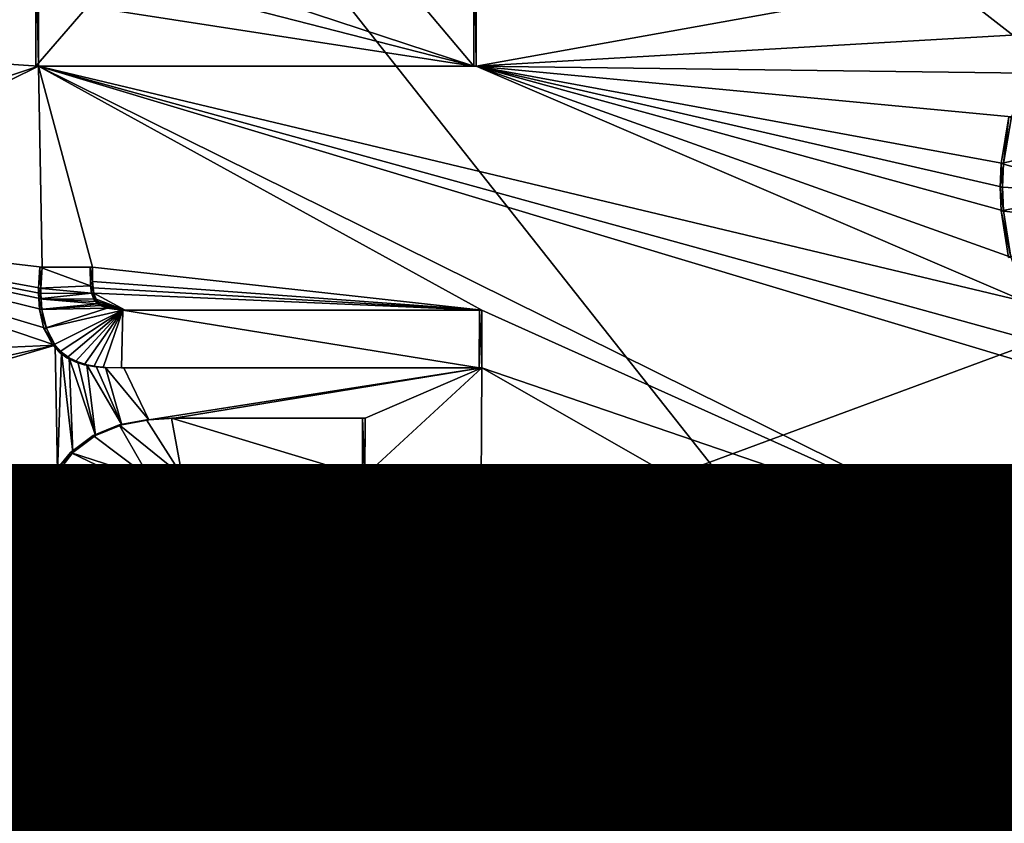
# Model space of a CAD drawing. Units: inches. Extents: x -10.1 to 12.7, y -10.6 to 11.4.
# Drawn here: x 0.5 to 1, y -0.7 to -0.2 of the extents above; entities that cross this region are included whole.
import ezdxf

# ---------------------------------------------------------------- set-up
doc = ezdxf.new("R2010")
doc.units = ezdxf.units.IN
doc.header["$MEASUREMENT"] = 0
for name, color, linetype in [('SEAT-BASE', 5, 'Continuous'), ('SEAT-FABRIC', 5, 'Continuous'), ('SEAT-FINISH', 7, 'Continuous'), ('SEAT-PROD_NO', 7, 'Continuous')]:
    doc.layers.add(name, color=color, linetype=linetype)
doc.styles.get("Standard").update_dxf_attribs({"font": 'arial.ttf'})

msp = doc.modelspace()

# ---------------------------------------------------------------- linework, layer by layer
at = {"layer": 'SEAT-BASE'}
for points in [[(2.12354, -0.53108, 23.6843), (-0.55901, 0.43978, 23.48805), (-0.56008, -0.53111, 23.50223)], [(-0.55901, 0.43978, 23.48805), (2.12354, -0.53108, 23.6843), (2.12445, 0.43978, 23.67073)], [(0.68577, -0.236, 23.51108), (0.71484, -0.1769, 23.51201), (0.71472, -0.27043, 23.51375)], [(0.71484, -0.1769, 23.51201), (0.71611, -0.27043, 23.49411), (0.71472, -0.27043, 23.51375)], [(0.71611, -0.27043, 23.49411), (0.71484, -0.1769, 23.51201), (0.71623, -0.1769, 23.49237)], [(1.02897, -0.21423, 23.51399), (0.71611, -0.27043, 23.49411), (0.71623, -0.1769, 23.49237)], [(0.27433, -0.25783, 23.46233), (0.46359, -0.20083, 23.47504), (0.46351, -0.27043, 23.47636)], [(0.27437, -0.22255, 23.46166), (0.46359, -0.20083, 23.47504), (0.27433, -0.25783, 23.46233)], [(0.46351, -0.27043, 23.47636), (0.4622, -0.20083, 23.49468), (0.46211, -0.27043, 23.496)], [(0.49186, -0.236, 23.49746), (0.46211, -0.27043, 23.496), (0.4622, -0.20083, 23.49468)], [(0.4622, -0.20083, 23.49468), (0.46351, -0.27043, 23.47636), (0.46359, -0.20083, 23.47504)], [(1.04804, -0.25134, 23.51593), (0.71611, -0.27043, 23.49411), (1.02897, -0.21423, 23.51399)], [(0.49186, -0.236, 23.49746), (0.71472, -0.27043, 23.51375), (0.46211, -0.27043, 23.496)], [(0.58023, -0.236, 23.50372), (0.71472, -0.27043, 23.51375), (0.49186, -0.236, 23.49746)], [(0.60993, -0.236, 23.50581), (0.71472, -0.27043, 23.51375), (0.58023, -0.236, 23.50372)], [(0.68577, -0.236, 23.51108), (0.71472, -0.27043, 23.51375), (0.60993, -0.236, 23.50581)], [(1.03398, -0.27455, 23.51547), (0.71611, -0.27043, 23.49411), (1.04804, -0.25134, 23.51593)], [(0.27433, -0.25783, 23.46233), (0.46351, -0.27043, 23.47636), (0.27421, -0.3338, 23.46388)], [(0.27416, -0.36404, 23.46454), (0.46351, -0.27043, 23.47636), (0.46572, -0.38654, 23.47899)], [(0.27421, -0.3338, 23.46388), (0.46351, -0.27043, 23.47636), (0.27416, -0.36404, 23.46454)], [(0.71472, -0.27043, 23.51375), (0.46351, -0.27043, 23.47636), (0.46211, -0.27043, 23.496)], [(0.46351, -0.27043, 23.47636), (0.71472, -0.27043, 23.51375), (0.71611, -0.27043, 23.49411)], [(1.03315, -0.40643, 23.51824), (0.46351, -0.27043, 23.47636), (0.71611, -0.27043, 23.49411)], [(1.04717, -0.43146, 23.51973), (0.46351, -0.27043, 23.47636), (1.03315, -0.40643, 23.51824)], [(1.06696, -0.4518, 23.52151), (0.46351, -0.27043, 23.47636), (1.04717, -0.43146, 23.51973)], [(1.02843, -0.55044, 23.5215), (0.46351, -0.27043, 23.47636), (1.06696, -0.4518, 23.52151)], [(0.71934, -0.41121, 23.49735), (0.46351, -0.27043, 23.47636), (1.02843, -0.55044, 23.5215)], [(0.4947, -0.38654, 23.48106), (0.46351, -0.27043, 23.47636), (0.71934, -0.41121, 23.49735)], [(0.46572, -0.38654, 23.47899), (0.46351, -0.27043, 23.47636), (0.4947, -0.38654, 23.48106)], [(1.0248, -0.29983, 23.51538), (0.71611, -0.27043, 23.49411), (1.03398, -0.27455, 23.51547)], [(1.02035, -0.32673, 23.51565), (0.71611, -0.27043, 23.49411), (1.0248, -0.29983, 23.51538)], [(1.01979, -0.3404, 23.5159), (0.71611, -0.27043, 23.49411), (1.02035, -0.32673, 23.51565)], [(1.02028, -0.35405, 23.51623), (0.71611, -0.27043, 23.49411), (1.01979, -0.3404, 23.5159)], [(1.02448, -0.38081, 23.51709), (0.71611, -0.27043, 23.49411), (1.02028, -0.35405, 23.51623)], [(1.03315, -0.40643, 23.51824), (0.71611, -0.27043, 23.49411), (1.02448, -0.38081, 23.51709)], [(1.0773, -0.31324, 23.5388), (1.01895, -0.32673, 23.53529), (1.0234, -0.29983, 23.53502)], [(1.02035, -0.32673, 23.51565), (1.0234, -0.29983, 23.53502), (1.01895, -0.32673, 23.53529)], [(1.0248, -0.29983, 23.51538), (1.0234, -0.29983, 23.53502), (1.02035, -0.32673, 23.51565)], [(1.07751, -0.34283, 23.53944), (1.01895, -0.32673, 23.53529), (1.0773, -0.31324, 23.5388)], [(1.01895, -0.32673, 23.53529), (1.07751, -0.34283, 23.53944), (1.0184, -0.3404, 23.53555)], [(1.01979, -0.3404, 23.5159), (1.01895, -0.32673, 23.53529), (1.0184, -0.3404, 23.53555)], [(1.02035, -0.32673, 23.51565), (1.01895, -0.32673, 23.53529), (1.01979, -0.3404, 23.5159)], [(1.0184, -0.3404, 23.53555), (1.07751, -0.34283, 23.53944), (1.01888, -0.35405, 23.53587)], [(1.02028, -0.35405, 23.51623), (1.0184, -0.3404, 23.53555), (1.01888, -0.35405, 23.53587)], [(1.01979, -0.3404, 23.5159), (1.0184, -0.3404, 23.53555), (1.02028, -0.35405, 23.51623)], [(1.01888, -0.35405, 23.53587), (1.07751, -0.34283, 23.53944), (1.08232, -0.36131, 23.54015)], [(1.01888, -0.35405, 23.53587), (1.08232, -0.36131, 23.54015), (1.02309, -0.38082, 23.53674)], [(1.02448, -0.38081, 23.51709), (1.01888, -0.35405, 23.53587), (1.02309, -0.38082, 23.53674)], [(1.02028, -0.35405, 23.51623), (1.01888, -0.35405, 23.53587), (1.02448, -0.38081, 23.51709)], [(0.27416, -0.36404, 23.46454), (0.47322, -0.43157, 23.48056), (0.27405, -0.44037, 23.46629)], [(0.27416, -0.36404, 23.46454), (0.46813, -0.42198, 23.47997), (0.47322, -0.43157, 23.48056)], [(0.27416, -0.36404, 23.46454), (0.46559, -0.41084, 23.47953), (0.46813, -0.42198, 23.47997)], [(0.27416, -0.36404, 23.46454), (0.46508, -0.40485, 23.47936), (0.46559, -0.41084, 23.47953)], [(0.27416, -0.36404, 23.46454), (0.46499, -0.40178, 23.47928), (0.46508, -0.40485, 23.47936)], [(0.27416, -0.36404, 23.46454), (0.465, -0.39868, 23.47921), (0.46499, -0.40178, 23.47928)], [(0.27416, -0.36404, 23.46454), (0.46572, -0.38654, 23.47899), (0.465, -0.39868, 23.47921)], [(0.465, -0.39868, 23.47921), (0.46432, -0.38654, 23.49862), (0.46361, -0.39868, 23.49885)], [(0.49354, -0.3972, 23.50096), (0.46361, -0.39868, 23.49885), (0.46432, -0.38654, 23.49862)], [(0.4947, -0.38654, 23.48106), (0.46432, -0.38654, 23.49862), (0.46572, -0.38654, 23.47899)], [(0.46432, -0.38654, 23.49862), (0.4947, -0.38654, 23.48106), (0.49331, -0.38654, 23.5007)], [(0.46432, -0.38654, 23.49862), (0.465, -0.39868, 23.47921), (0.46572, -0.38654, 23.47899)], [(0.49354, -0.3972, 23.50096), (0.46432, -0.38654, 23.49862), (0.49331, -0.38654, 23.5007)], [(0.49479, -0.3948, 23.48125), (0.49331, -0.38654, 23.5007), (0.4947, -0.38654, 23.48106)], [(0.49331, -0.38654, 23.5007), (0.49479, -0.3948, 23.48125), (0.49354, -0.3972, 23.50096)], [(0.4947, -0.38654, 23.48106), (0.71934, -0.41121, 23.49735), (0.49479, -0.3948, 23.48125)], [(0.49417, -0.40141, 23.5011), (0.46361, -0.39868, 23.49885), (0.49354, -0.3972, 23.50096)], [(0.49354, -0.3972, 23.50096), (0.49479, -0.3948, 23.48125), (0.49503, -0.39833, 23.48135)], [(0.49354, -0.3972, 23.50096), (0.49554, -0.40141, 23.48146), (0.49417, -0.40141, 23.5011)], [(0.49354, -0.3972, 23.50096), (0.49503, -0.39833, 23.48135), (0.49554, -0.40141, 23.48146)], [(0.49479, -0.3948, 23.48125), (0.71934, -0.41121, 23.49735), (0.49503, -0.39833, 23.48135)], [(0.46499, -0.40178, 23.47928), (0.46361, -0.39868, 23.49885), (0.4636, -0.40178, 23.49892)], [(0.49417, -0.40141, 23.5011), (0.4636, -0.40178, 23.49892), (0.46361, -0.39868, 23.49885)], [(0.49417, -0.40141, 23.5011), (0.4637, -0.40485, 23.499), (0.4636, -0.40178, 23.49892)], [(0.46508, -0.40485, 23.47936), (0.4636, -0.40178, 23.49892), (0.4637, -0.40485, 23.499)], [(0.46499, -0.40178, 23.47928), (0.4636, -0.40178, 23.49892), (0.46508, -0.40485, 23.47936)], [(0.465, -0.39868, 23.47921), (0.46361, -0.39868, 23.49885), (0.46499, -0.40178, 23.47928)], [(0.4637, -0.40485, 23.499), (0.49417, -0.40141, 23.5011), (0.49543, -0.40489, 23.50127)], [(0.49417, -0.40141, 23.5011), (0.49682, -0.40489, 23.48163), (0.49543, -0.40489, 23.50127)], [(0.49417, -0.40141, 23.5011), (0.49554, -0.40141, 23.48146), (0.49682, -0.40489, 23.48163)], [(0.49503, -0.39833, 23.48135), (0.71934, -0.41121, 23.49735), (0.49554, -0.40141, 23.48146)], [(0.49554, -0.40141, 23.48146), (0.51363, -0.41121, 23.48297), (0.49682, -0.40489, 23.48163)], [(0.49554, -0.40141, 23.48146), (0.71934, -0.41121, 23.49735), (0.51363, -0.41121, 23.48297)], [(0.46559, -0.41084, 23.47953), (0.4637, -0.40485, 23.499), (0.46419, -0.41084, 23.49917)], [(0.46508, -0.40485, 23.47936), (0.4637, -0.40485, 23.499), (0.46559, -0.41084, 23.47953)], [(0.4637, -0.40485, 23.499), (0.49763, -0.40761, 23.50149), (0.46419, -0.41084, 23.49917)], [(0.4637, -0.40485, 23.499), (0.4964, -0.40635, 23.50137), (0.49763, -0.40761, 23.50149)], [(0.4637, -0.40485, 23.499), (0.49543, -0.40489, 23.50127), (0.4964, -0.40635, 23.50137)], [(0.46419, -0.41084, 23.49917), (0.49763, -0.40761, 23.50149), (0.49915, -0.40868, 23.50162)], [(0.46419, -0.41084, 23.49917), (0.49915, -0.40868, 23.50162), (0.50322, -0.41023, 23.50195)], [(0.49543, -0.40489, 23.50127), (0.4978, -0.40635, 23.48173), (0.4964, -0.40635, 23.50137)], [(0.49543, -0.40489, 23.50127), (0.49682, -0.40489, 23.48163), (0.4978, -0.40635, 23.48173)], [(0.4964, -0.40635, 23.50137), (0.49902, -0.40761, 23.48185), (0.49763, -0.40761, 23.50149)], [(0.4964, -0.40635, 23.50137), (0.4978, -0.40635, 23.48173), (0.49902, -0.40761, 23.48185)], [(0.49682, -0.40489, 23.48163), (0.51363, -0.41121, 23.48297), (0.4978, -0.40635, 23.48173)], [(0.49763, -0.40761, 23.50149), (0.50055, -0.40868, 23.48198), (0.49915, -0.40868, 23.50162)], [(0.49763, -0.40761, 23.50149), (0.49902, -0.40761, 23.48185), (0.50055, -0.40868, 23.48198)], [(0.4978, -0.40635, 23.48173), (0.51363, -0.41121, 23.48297), (0.49902, -0.40761, 23.48185)], [(0.49902, -0.40761, 23.48185), (0.51363, -0.41121, 23.48297), (0.50055, -0.40868, 23.48198)], [(0.49915, -0.40868, 23.50162), (0.5024, -0.40955, 23.48213), (0.50322, -0.41023, 23.50195)], [(0.49915, -0.40868, 23.50162), (0.50055, -0.40868, 23.48198), (0.5024, -0.40955, 23.48213)], [(0.50055, -0.40868, 23.48198), (0.51363, -0.41121, 23.48297), (0.5024, -0.40955, 23.48213)], [(0.46419, -0.41084, 23.49917), (0.50322, -0.41023, 23.50195), (0.46675, -0.42198, 23.49961)], [(0.46813, -0.42198, 23.47997), (0.46419, -0.41084, 23.49917), (0.46675, -0.42198, 23.49961)], [(0.46559, -0.41084, 23.47953), (0.46419, -0.41084, 23.49917), (0.46813, -0.42198, 23.47997)], [(0.46675, -0.42198, 23.49961), (0.50322, -0.41023, 23.50195), (0.51224, -0.41121, 23.50261)], [(0.46675, -0.42198, 23.49961), (0.51224, -0.41121, 23.50261), (0.47182, -0.43157, 23.50021)], [(0.47182, -0.43157, 23.50021), (0.51224, -0.41121, 23.50261), (0.47554, -0.43557, 23.50057)], [(0.47554, -0.43557, 23.50057), (0.51224, -0.41121, 23.50261), (0.47988, -0.43878, 23.50095)], [(0.47988, -0.43878, 23.50095), (0.51224, -0.41121, 23.50261), (0.48478, -0.4412, 23.50136)], [(0.48478, -0.4412, 23.50136), (0.51224, -0.41121, 23.50261), (0.49002, -0.44285, 23.50177)], [(0.49002, -0.44285, 23.50177), (0.51224, -0.41121, 23.50261), (0.49541, -0.44387, 23.50218)], [(0.49541, -0.44387, 23.50218), (0.51224, -0.41121, 23.50261), (0.50087, -0.4444, 23.50258)], [(0.50087, -0.4444, 23.50258), (0.51224, -0.41121, 23.50261), (0.51145, -0.44455, 23.50334)], [(0.50322, -0.41023, 23.50195), (0.5024, -0.40955, 23.48213), (0.50719, -0.41073, 23.4825)], [(0.5024, -0.40955, 23.48213), (0.51363, -0.41121, 23.48297), (0.50719, -0.41073, 23.4825)], [(0.50322, -0.41023, 23.50195), (0.51363, -0.41121, 23.48297), (0.51224, -0.41121, 23.50261)], [(0.50322, -0.41023, 23.50195), (0.50719, -0.41073, 23.4825), (0.51363, -0.41121, 23.48297)], [(0.51145, -0.44455, 23.50334), (0.51224, -0.41121, 23.50261), (0.71789, -0.44455, 23.51778)], [(0.71789, -0.44455, 23.51778), (0.51224, -0.41121, 23.50261), (0.71795, -0.41121, 23.51699)], [(0.51363, -0.41121, 23.48297), (0.71795, -0.41121, 23.51699), (0.51224, -0.41121, 23.50261)], [(0.71795, -0.41121, 23.51699), (0.51363, -0.41121, 23.48297), (0.71934, -0.41121, 23.49735)], [(0.71795, -0.41121, 23.51699), (0.71929, -0.44455, 23.49814), (0.71789, -0.44455, 23.51778)], [(0.71929, -0.44455, 23.49814), (0.71795, -0.41121, 23.51699), (0.71934, -0.41121, 23.49735)], [(0.71934, -0.41121, 23.49735), (1.02843, -0.55044, 23.5215), (0.71929, -0.44455, 23.49814)], [(0.47322, -0.43157, 23.48056), (0.46675, -0.42198, 23.49961), (0.47182, -0.43157, 23.50021)], [(0.46813, -0.42198, 23.47997), (0.46675, -0.42198, 23.49961), (0.47322, -0.43157, 23.48056)], [(0.27396, -0.49042, 23.46751), (0.47322, -0.43157, 23.48056), (0.47452, -0.50507, 23.48247)], [(0.27398, -0.47566, 23.46714), (0.47322, -0.43157, 23.48056), (0.27396, -0.49042, 23.46751)], [(0.27405, -0.44037, 23.46629), (0.47322, -0.43157, 23.48056), (0.27398, -0.47566, 23.46714)], [(0.47691, -0.43557, 23.48092), (0.47182, -0.43157, 23.50021), (0.47554, -0.43557, 23.50057)], [(0.47322, -0.43157, 23.48056), (0.47182, -0.43157, 23.50021), (0.47691, -0.43557, 23.48092)], [(0.47452, -0.50507, 23.48247), (0.47322, -0.43157, 23.48056), (0.47691, -0.43557, 23.48092)], [(0.47452, -0.50507, 23.48247), (0.47691, -0.43557, 23.48092), (0.48342, -0.49352, 23.48281)], [(0.48127, -0.43878, 23.48131), (0.47554, -0.43557, 23.50057), (0.47988, -0.43878, 23.50095)], [(0.47691, -0.43557, 23.48092), (0.47554, -0.43557, 23.50057), (0.48127, -0.43878, 23.48131)], [(0.48342, -0.49352, 23.48281), (0.47691, -0.43557, 23.48092), (0.48127, -0.43878, 23.48131)], [(0.48618, -0.4412, 23.48172), (0.47988, -0.43878, 23.50095), (0.48478, -0.4412, 23.50136)], [(0.48127, -0.43878, 23.48131), (0.47988, -0.43878, 23.50095), (0.48618, -0.4412, 23.48172)], [(0.49645, -0.48371, 23.48349), (0.48127, -0.43878, 23.48131), (0.48618, -0.4412, 23.48172)], [(0.48342, -0.49352, 23.48281), (0.48127, -0.43878, 23.48131), (0.49645, -0.48371, 23.48349)], [(0.4914, -0.44285, 23.48213), (0.48478, -0.4412, 23.50136), (0.49002, -0.44285, 23.50177)], [(0.48618, -0.4412, 23.48172), (0.48478, -0.4412, 23.50136), (0.4914, -0.44285, 23.48213)], [(0.49645, -0.48371, 23.48349), (0.48618, -0.4412, 23.48172), (0.4914, -0.44285, 23.48213)], [(0.4968, -0.44387, 23.48254), (0.49002, -0.44285, 23.50177), (0.49541, -0.44387, 23.50218)], [(0.4914, -0.44285, 23.48213), (0.49002, -0.44285, 23.50177), (0.4968, -0.44387, 23.48254)], [(0.51156, -0.47746, 23.48441), (0.4914, -0.44285, 23.48213), (0.4968, -0.44387, 23.48254)], [(0.49645, -0.48371, 23.48349), (0.4914, -0.44285, 23.48213), (0.51156, -0.47746, 23.48441)], [(0.50226, -0.4444, 23.48295), (0.49541, -0.44387, 23.50218), (0.50087, -0.4444, 23.50258)], [(0.4968, -0.44387, 23.48254), (0.49541, -0.44387, 23.50218), (0.50226, -0.4444, 23.48295)], [(0.51156, -0.47746, 23.48441), (0.4968, -0.44387, 23.48254), (0.50226, -0.4444, 23.48295)], [(0.51284, -0.44455, 23.4837), (0.50087, -0.4444, 23.50258), (0.51145, -0.44455, 23.50334)], [(0.50226, -0.4444, 23.48295), (0.50087, -0.4444, 23.50258), (0.51284, -0.44455, 23.4837)], [(0.52728, -0.47454, 23.48546), (0.50226, -0.4444, 23.48295), (0.51284, -0.44455, 23.4837)], [(0.51156, -0.47746, 23.48441), (0.50226, -0.4444, 23.48295), (0.52728, -0.47454, 23.48546)], [(0.71789, -0.44455, 23.51778), (0.51284, -0.44455, 23.4837), (0.51145, -0.44455, 23.50334)], [(0.51284, -0.44455, 23.4837), (0.71789, -0.44455, 23.51778), (0.71929, -0.44455, 23.49814)], [(0.71929, -0.44455, 23.49814), (0.52728, -0.47454, 23.48546), (0.51284, -0.44455, 23.4837)], [(0.71929, -0.44455, 23.49814), (0.54177, -0.47358, 23.48646), (0.52728, -0.47454, 23.48546)], [(0.71929, -0.44455, 23.49814), (0.65198, -0.47358, 23.49419), (0.54177, -0.47358, 23.48646)], [(0.71929, -0.44455, 23.49814), (0.65192, -0.50694, 23.49502), (0.65198, -0.47358, 23.49419)], [(0.71929, -0.44455, 23.49814), (0.7182, -0.64693, 23.50341), (0.65192, -0.50694, 23.49502)], [(0.71929, -0.44455, 23.49814), (1.0283, -0.62092, 23.52342), (0.7182, -0.64693, 23.50341)], [(0.71929, -0.44455, 23.49814), (1.02843, -0.55044, 23.5215), (1.0283, -0.62092, 23.52342)], [(0.51156, -0.47746, 23.48441), (0.52588, -0.47454, 23.5051), (0.51017, -0.47746, 23.50406)], [(0.5464, -0.50694, 23.50737), (0.51017, -0.47746, 23.50406), (0.52588, -0.47454, 23.5051)], [(0.52728, -0.47454, 23.48546), (0.52588, -0.47454, 23.5051), (0.51156, -0.47746, 23.48441)], [(0.52728, -0.47454, 23.48546), (0.54038, -0.47358, 23.5061), (0.52588, -0.47454, 23.5051)], [(0.5464, -0.50694, 23.50737), (0.52588, -0.47454, 23.5051), (0.54038, -0.47358, 23.5061)], [(0.54038, -0.47358, 23.5061), (0.52728, -0.47454, 23.48546), (0.54177, -0.47358, 23.48646)], [(0.54177, -0.47358, 23.48646), (0.65057, -0.47358, 23.51383), (0.54038, -0.47358, 23.5061)], [(0.65051, -0.50694, 23.51466), (0.54038, -0.47358, 23.5061), (0.65057, -0.47358, 23.51383)], [(0.5464, -0.50694, 23.50737), (0.54038, -0.47358, 23.5061), (0.65051, -0.50694, 23.51466)], [(0.65057, -0.47358, 23.51383), (0.54177, -0.47358, 23.48646), (0.65198, -0.47358, 23.49419)], [(0.65057, -0.47358, 23.51383), (0.65192, -0.50694, 23.49502), (0.65051, -0.50694, 23.51466)], [(0.65192, -0.50694, 23.49502), (0.65057, -0.47358, 23.51383), (0.65198, -0.47358, 23.49419)], [(0.49645, -0.48371, 23.48349), (0.51017, -0.47746, 23.50406), (0.49506, -0.48371, 23.50313)], [(0.52784, -0.50822, 23.50609), (0.49506, -0.48371, 23.50313), (0.51017, -0.47746, 23.50406)], [(0.51156, -0.47746, 23.48441), (0.51017, -0.47746, 23.50406), (0.49645, -0.48371, 23.48349)], [(0.52784, -0.50822, 23.50609), (0.51017, -0.47746, 23.50406), (0.5464, -0.50694, 23.50737)], [(0.48342, -0.49352, 23.48281), (0.49506, -0.48371, 23.50313), (0.48205, -0.49352, 23.50245)], [(0.52784, -0.50822, 23.50609), (0.48205, -0.49352, 23.50245), (0.49506, -0.48371, 23.50313)], [(0.49645, -0.48371, 23.48349), (0.49506, -0.48371, 23.50313), (0.48342, -0.49352, 23.48281)], [(0.27396, -0.49042, 23.46751), (0.46453, -0.53262, 23.48246), (0.27389, -0.5257, 23.4684)], [(0.27396, -0.49042, 23.46751), (0.46829, -0.51834, 23.48236), (0.46453, -0.53262, 23.48246)], [(0.27396, -0.49042, 23.46751), (0.47452, -0.50507, 23.48247), (0.46829, -0.51834, 23.48236)], [(0.48342, -0.49352, 23.48281), (0.47509, -0.50199, 23.50217), (0.47452, -0.50507, 23.48247)], [(0.47509, -0.50199, 23.50217), (0.48342, -0.49352, 23.48281), (0.48205, -0.49352, 23.50245)], [(0.51755, -0.51049, 23.50541), (0.47509, -0.50199, 23.50217), (0.48205, -0.49352, 23.50245)], [(0.51755, -0.51049, 23.50541), (0.48205, -0.49352, 23.50245), (0.52784, -0.50822, 23.50609)], [(0.47452, -0.50507, 23.48247), (0.46969, -0.51153, 23.50203), (0.46829, -0.51834, 23.48236)], [(0.47452, -0.50507, 23.48247), (0.47509, -0.50199, 23.50217), (0.46969, -0.51153, 23.50203)], [(0.50787, -0.51456, 23.50483), (0.46969, -0.51153, 23.50203), (0.47509, -0.50199, 23.50217)], [(0.50787, -0.51456, 23.50483), (0.47509, -0.50199, 23.50217), (0.51755, -0.51049, 23.50541)], [(0.51755, -0.51049, 23.50541), (0.50927, -0.51456, 23.48518), (0.50787, -0.51456, 23.50483)], [(0.51755, -0.51049, 23.50541), (0.51894, -0.51049, 23.48577), (0.50927, -0.51456, 23.48518)], [(0.51894, -0.51049, 23.48577), (0.65175, -0.59321, 23.4973), (0.50927, -0.51456, 23.48518)], [(0.52784, -0.50822, 23.50609), (0.51894, -0.51049, 23.48577), (0.51755, -0.51049, 23.50541)], [(0.52784, -0.50822, 23.50609), (0.53432, -0.50761, 23.48678), (0.51894, -0.51049, 23.48577)], [(0.53432, -0.50761, 23.48678), (0.65175, -0.59321, 23.4973), (0.51894, -0.51049, 23.48577)], [(0.5464, -0.50694, 23.50737), (0.53432, -0.50761, 23.48678), (0.52784, -0.50822, 23.50609)], [(0.53432, -0.50761, 23.48678), (0.5464, -0.50694, 23.50737), (0.54779, -0.50694, 23.48772)], [(0.54779, -0.50694, 23.48772), (0.65175, -0.59321, 23.4973), (0.53432, -0.50761, 23.48678)], [(0.65051, -0.50694, 23.51466), (0.54779, -0.50694, 23.48772), (0.5464, -0.50694, 23.50737)], [(0.54779, -0.50694, 23.48772), (0.65051, -0.50694, 23.51466), (0.65192, -0.50694, 23.49502)], [(0.65192, -0.50694, 23.49502), (0.65175, -0.59321, 23.4973), (0.54779, -0.50694, 23.48772)], [(0.65192, -0.50694, 23.49502), (0.7182, -0.64693, 23.50341), (0.65175, -0.59321, 23.4973)], [(0.46829, -0.51834, 23.48236), (0.46969, -0.51153, 23.50203), (0.46574, -0.52184, 23.50201)], [(0.4996, -0.52086, 23.5044), (0.46574, -0.52184, 23.50201), (0.46969, -0.51153, 23.50203)], [(0.4996, -0.52086, 23.5044), (0.46969, -0.51153, 23.50203), (0.50787, -0.51456, 23.50483)], [(0.50787, -0.51456, 23.50483), (0.50099, -0.52086, 23.48476), (0.4996, -0.52086, 23.5044)], [(0.50787, -0.51456, 23.50483), (0.50927, -0.51456, 23.48518), (0.50099, -0.52086, 23.48476)], [(0.50927, -0.51456, 23.48518), (0.65175, -0.59321, 23.4973), (0.50099, -0.52086, 23.48476)], [(0.46453, -0.53262, 23.48246), (0.46574, -0.52184, 23.50201), (0.46314, -0.53262, 23.5021)], [(0.49368, -0.52932, 23.5042), (0.46314, -0.53262, 23.5021), (0.46574, -0.52184, 23.50201)], [(0.46829, -0.51834, 23.48236), (0.46574, -0.52184, 23.50201), (0.46453, -0.53262, 23.48246)], [(0.49368, -0.52932, 23.5042), (0.46574, -0.52184, 23.50201), (0.4996, -0.52086, 23.5044)], [(0.4996, -0.52086, 23.5044), (0.49507, -0.52932, 23.48456), (0.49368, -0.52932, 23.5042)], [(0.4996, -0.52086, 23.5044), (0.50099, -0.52086, 23.48476), (0.49507, -0.52932, 23.48456)], [(0.50099, -0.52086, 23.48476), (0.65175, -0.59321, 23.4973), (0.49507, -0.52932, 23.48456)], [(0.27389, -0.5257, 23.4684), (0.47331, -0.59468, 23.48476), (0.27374, -0.60168, 23.47044)], [(0.27389, -0.5257, 23.4684), (0.4669, -0.57948, 23.48388), (0.47331, -0.59468, 23.48476)], [(0.27389, -0.5257, 23.4684), (0.46299, -0.54745, 23.48274), (0.4669, -0.57948, 23.48388)], [(0.27389, -0.5257, 23.4684), (0.46453, -0.53262, 23.48246), (0.46299, -0.54745, 23.48274)], [(2.1006, -0.53259, 24.02951), (-0.56008, -0.53111, 23.50223), (-0.58545, -0.53259, 23.83923)], [(-0.58545, -0.59572, 23.83923), (2.1006, -0.53259, 24.02951), (-0.58545, -0.53259, 23.83923)], [(2.1006, -0.59572, 24.02951), (2.1006, -0.53259, 24.02951), (-0.58545, -0.59572, 23.83923)], [(-0.56008, -0.53111, 23.50223), (2.1006, -0.53259, 24.02951), (2.12354, -0.53108, 23.6843)], [(0.46299, -0.54745, 23.48274), (0.46314, -0.53262, 23.5021), (0.46223, -0.56336, 23.50285)], [(0.49041, -0.53925, 23.50423), (0.46223, -0.56336, 23.50285), (0.46314, -0.53262, 23.5021)], [(0.46453, -0.53262, 23.48246), (0.46314, -0.53262, 23.5021), (0.46299, -0.54745, 23.48274)], [(0.49041, -0.53925, 23.50423), (0.46314, -0.53262, 23.5021), (0.49368, -0.52932, 23.5042)], [(0.49368, -0.52932, 23.5042), (0.49179, -0.53925, 23.48458), (0.49041, -0.53925, 23.50423)], [(0.49368, -0.52932, 23.5042), (0.49507, -0.52932, 23.48456), (0.49179, -0.53925, 23.48458)], [(0.49507, -0.52932, 23.48456), (0.65175, -0.59321, 23.4973), (0.49179, -0.53925, 23.48458)], [(0.48945, -0.54972, 23.50443), (0.46223, -0.56336, 23.50285), (0.49041, -0.53925, 23.50423)], [(0.49041, -0.53925, 23.50423), (0.49085, -0.54972, 23.48479), (0.48945, -0.54972, 23.50443)], [(0.49041, -0.53925, 23.50423), (0.49179, -0.53925, 23.48458), (0.49085, -0.54972, 23.48479)], [(0.49179, -0.53925, 23.48458), (0.65175, -0.59321, 23.4973), (0.49085, -0.54972, 23.48479)], [(0.46299, -0.54745, 23.48274), (0.46223, -0.56336, 23.50285), (0.4669, -0.57948, 23.48388)], [(0.4912, -0.56302, 23.50492), (0.46223, -0.56336, 23.50285), (0.48945, -0.54972, 23.50443)], [(0.49258, -0.56302, 23.48527), (0.48945, -0.54972, 23.50443), (0.49085, -0.54972, 23.48479)], [(0.48945, -0.54972, 23.50443), (0.49258, -0.56302, 23.48527), (0.4912, -0.56302, 23.50492)], [(0.49085, -0.54972, 23.48479), (0.65175, -0.59321, 23.4973), (0.49258, -0.56302, 23.48527)], [(0.49344, -0.56933, 23.50524), (0.46223, -0.56336, 23.50285), (0.4912, -0.56302, 23.50492)], [(0.4669, -0.57948, 23.48388), (0.46223, -0.56336, 23.50285), (0.4655, -0.57948, 23.50352)], [(0.46223, -0.56336, 23.50285), (0.49665, -0.5752, 23.50563), (0.4655, -0.57948, 23.50352)], [(0.46223, -0.56336, 23.50285), (0.49344, -0.56933, 23.50524), (0.49665, -0.5752, 23.50563)], [(0.4912, -0.56302, 23.50492), (0.49484, -0.56933, 23.4856), (0.49344, -0.56933, 23.50524)], [(0.4912, -0.56302, 23.50492), (0.49258, -0.56302, 23.48527), (0.49484, -0.56933, 23.4856)], [(0.49258, -0.56302, 23.48527), (0.65175, -0.59321, 23.4973), (0.49484, -0.56933, 23.4856)], [(0.49344, -0.56933, 23.50524), (0.49804, -0.5752, 23.48599), (0.49665, -0.5752, 23.50563)], [(0.49344, -0.56933, 23.50524), (0.49484, -0.56933, 23.4856), (0.49804, -0.5752, 23.48599)], [(0.49484, -0.56933, 23.4856), (0.65175, -0.59321, 23.4973), (0.49804, -0.5752, 23.48599)], [(0.4655, -0.57948, 23.50352), (0.49665, -0.5752, 23.50563), (0.50077, -0.58039, 23.50607)], [(0.49665, -0.5752, 23.50563), (0.50218, -0.58039, 23.48642), (0.50077, -0.58039, 23.50607)], [(0.49665, -0.5752, 23.50563), (0.49804, -0.5752, 23.48599), (0.50218, -0.58039, 23.48642)], [(0.49804, -0.5752, 23.48599), (0.65175, -0.59321, 23.4973), (0.50218, -0.58039, 23.48642)], [(0.47331, -0.59468, 23.48476), (0.4655, -0.57948, 23.50352), (0.47192, -0.59468, 23.5044)], [(0.4669, -0.57948, 23.48388), (0.4655, -0.57948, 23.50352), (0.47331, -0.59468, 23.48476)], [(0.4655, -0.57948, 23.50352), (0.51146, -0.5882, 23.50704), (0.47192, -0.59468, 23.5044)], [(0.4655, -0.57948, 23.50352), (0.50581, -0.58478, 23.50655), (0.51146, -0.5882, 23.50704)], [(0.4655, -0.57948, 23.50352), (0.50077, -0.58039, 23.50607), (0.50581, -0.58478, 23.50655)], [(0.50077, -0.58039, 23.50607), (0.50718, -0.58478, 23.4869), (0.50581, -0.58478, 23.50655)], [(0.50077, -0.58039, 23.50607), (0.50218, -0.58039, 23.48642), (0.50718, -0.58478, 23.4869)], [(0.50218, -0.58039, 23.48642), (0.54084, -0.59321, 23.48952), (0.50718, -0.58478, 23.4869)], [(0.50218, -0.58039, 23.48642), (0.65175, -0.59321, 23.4973), (0.54084, -0.59321, 23.48952)], [(0.50581, -0.58478, 23.50655), (0.51286, -0.5882, 23.4874), (0.51146, -0.5882, 23.50704)], [(0.50581, -0.58478, 23.50655), (0.50718, -0.58478, 23.4869), (0.51286, -0.5882, 23.4874)], [(0.50718, -0.58478, 23.4869), (0.54084, -0.59321, 23.48952), (0.51286, -0.5882, 23.4874)], [(0.47192, -0.59468, 23.5044), (0.51146, -0.5882, 23.50704), (0.51765, -0.5907, 23.50755)], [(0.47192, -0.59468, 23.5044), (0.51765, -0.5907, 23.50755), (0.48182, -0.60774, 23.50547)], [(0.48182, -0.60774, 23.50547), (0.51765, -0.5907, 23.50755), (0.49474, -0.61757, 23.50667)], [(0.49474, -0.61757, 23.50667), (0.51765, -0.5907, 23.50755), (0.53945, -0.59321, 23.50917)], [(0.51146, -0.5882, 23.50704), (0.51903, -0.5907, 23.48791), (0.51765, -0.5907, 23.50755)], [(0.51146, -0.5882, 23.50704), (0.51286, -0.5882, 23.4874), (0.51903, -0.5907, 23.48791)], [(0.51286, -0.5882, 23.4874), (0.54084, -0.59321, 23.48952), (0.51903, -0.5907, 23.48791)], [(0.54084, -0.59321, 23.48952), (0.51765, -0.5907, 23.50755), (0.51903, -0.5907, 23.48791)], [(0.51765, -0.5907, 23.50755), (0.54084, -0.59321, 23.48952), (0.53945, -0.59321, 23.50917)], [(-0.56022, -0.59719, 23.50401), (2.1006, -0.59572, 24.02951), (-0.58545, -0.59572, 23.83923)], [(2.1006, -0.59572, 24.02951), (-0.56022, -0.59719, 23.50401), (2.12343, -0.59723, 23.68609)], [(0.27374, -0.60168, 23.47044), (0.47331, -0.59468, 23.48476), (0.46623, -0.68572, 23.48686)], [(0.46623, -0.68572, 23.48686), (0.47331, -0.59468, 23.48476), (0.48322, -0.60774, 23.48583)], [(0.48322, -0.60774, 23.48583), (0.47192, -0.59468, 23.5044), (0.48182, -0.60774, 23.50547)], [(0.47331, -0.59468, 23.48476), (0.47192, -0.59468, 23.5044), (0.48322, -0.60774, 23.48583)], [(0.49474, -0.61757, 23.50667), (0.53945, -0.59321, 23.50917), (0.5098, -0.62361, 23.50791)], [(0.5098, -0.62361, 23.50791), (0.53945, -0.59321, 23.50917), (0.52491, -0.62614, 23.50906)], [(0.52491, -0.62614, 23.50906), (0.53945, -0.59321, 23.50917), (0.53903, -0.62694, 23.51008)], [(0.53903, -0.62694, 23.51008), (0.53945, -0.59321, 23.50917), (0.6503, -0.62694, 23.51788)], [(0.6503, -0.62694, 23.51788), (0.53945, -0.59321, 23.50917), (0.65036, -0.59321, 23.51694)], [(0.54084, -0.59321, 23.48952), (0.65036, -0.59321, 23.51694), (0.53945, -0.59321, 23.50917)], [(0.65036, -0.59321, 23.51694), (0.54084, -0.59321, 23.48952), (0.65175, -0.59321, 23.4973)], [(0.65036, -0.59321, 23.51694), (0.65169, -0.62694, 23.49824), (0.6503, -0.62694, 23.51788)], [(0.65169, -0.62694, 23.49824), (0.65036, -0.59321, 23.51694), (0.65175, -0.59321, 23.4973)], [(0.65175, -0.59321, 23.4973), (0.7182, -0.64693, 23.50341), (0.65169, -0.62694, 23.49824)], [(2.1208, -1.56504, 23.72549), (-0.56022, -0.59719, 23.50401), (-0.56303, -1.55721, 23.54139)], [(-0.56022, -0.59719, 23.50401), (2.1208, -1.56504, 23.72549), (2.12343, -0.59723, 23.68609)], [(0.27374, -0.60168, 23.47044), (0.52367, -0.76371, 23.49336), (0.27368, -0.63193, 23.47129)], [(0.27374, -0.60168, 23.47044), (0.46616, -0.71871, 23.48786), (0.52367, -0.76371, 23.49336)], [(0.27374, -0.60168, 23.47044), (0.46623, -0.68572, 23.48686), (0.46616, -0.71871, 23.48786)], [(0.46623, -0.68572, 23.48686), (0.48322, -0.60774, 23.48583), (0.49612, -0.61757, 23.48703)], [(0.48182, -0.60774, 23.50547), (0.49612, -0.61757, 23.48703), (0.48322, -0.60774, 23.48583)], [(0.49612, -0.61757, 23.48703), (0.48182, -0.60774, 23.50547), (0.49474, -0.61757, 23.50667)], [(0.46623, -0.68572, 23.48686), (0.49612, -0.61757, 23.48703), (0.51118, -0.62361, 23.48827)], [(0.51118, -0.62361, 23.48827), (0.49474, -0.61757, 23.50667), (0.5098, -0.62361, 23.50791)], [(0.49612, -0.61757, 23.48703), (0.49474, -0.61757, 23.50667), (0.51118, -0.62361, 23.48827)], [(0.46623, -0.68572, 23.48686), (0.51118, -0.62361, 23.48827), (0.52629, -0.62614, 23.48941)], [(0.52629, -0.62614, 23.48941), (0.5098, -0.62361, 23.50791), (0.52491, -0.62614, 23.50906)], [(0.51118, -0.62361, 23.48827), (0.5098, -0.62361, 23.50791), (0.52629, -0.62614, 23.48941)], [(0.71708, -0.68439, 23.50443), (1.0283, -0.62092, 23.52342), (1.03223, -0.70662, 23.52619)], [(0.71866, -0.67498, 23.50426), (1.0283, -0.62092, 23.52342), (0.71708, -0.68439, 23.50443)], [(0.7182, -0.64693, 23.50341), (1.0283, -0.62092, 23.52342), (0.71906, -0.65949, 23.50383)], [(0.71922, -0.66548, 23.50402), (1.0283, -0.62092, 23.52342), (0.71866, -0.67498, 23.50426)], [(0.71906, -0.65949, 23.50383), (1.0283, -0.62092, 23.52342), (0.71923, -0.66309, 23.50395)], [(0.71923, -0.66309, 23.50395), (1.0283, -0.62092, 23.52342), (0.71922, -0.66548, 23.50402)], [(0.46623, -0.68572, 23.48686), (0.52629, -0.62614, 23.48941), (0.54043, -0.62694, 23.49044)], [(0.46623, -0.68572, 23.48686), (0.54043, -0.62694, 23.49044), (0.62411, -0.64693, 23.49689)], [(0.54043, -0.62694, 23.49044), (0.52491, -0.62614, 23.50906), (0.53903, -0.62694, 23.51008)], [(0.52629, -0.62614, 23.48941), (0.52491, -0.62614, 23.50906), (0.54043, -0.62694, 23.49044)], [(0.6503, -0.62694, 23.51788), (0.54043, -0.62694, 23.49044), (0.53903, -0.62694, 23.51008)], [(0.54043, -0.62694, 23.49044), (0.6503, -0.62694, 23.51788), (0.65169, -0.62694, 23.49824)], [(0.65165, -0.64693, 23.49881), (0.54043, -0.62694, 23.49044), (0.65169, -0.62694, 23.49824)], [(0.62411, -0.64693, 23.49689), (0.54043, -0.62694, 23.49044), (0.65165, -0.64693, 23.49881)], [(0.65169, -0.62694, 23.49824), (0.69066, -0.64693, 23.50152), (0.65165, -0.64693, 23.49881)], [(0.65169, -0.62694, 23.49824), (0.7182, -0.64693, 23.50341), (0.69066, -0.64693, 23.50152)], [(0.27368, -0.63193, 23.47129), (0.50952, -0.76734, 23.49248), (0.27352, -0.70824, 23.47352)], [(0.27368, -0.63193, 23.47129), (0.52367, -0.76371, 23.49336), (0.50952, -0.76734, 23.49248)], [(0.46623, -0.68572, 23.48686), (0.62411, -0.64693, 23.49689), (0.62403, -0.68572, 23.49803)], [(0.65018, -0.68572, 23.51959), (0.62263, -0.68572, 23.51767), (0.62271, -0.64693, 23.51654)], [(0.62403, -0.68572, 23.49803), (0.62271, -0.64693, 23.51654), (0.62263, -0.68572, 23.51767)], [(0.65018, -0.68572, 23.51959), (0.62271, -0.64693, 23.51654), (0.65025, -0.64693, 23.51845)], [(0.62411, -0.64693, 23.49689), (0.65025, -0.64693, 23.51845), (0.62271, -0.64693, 23.51654)], [(0.62271, -0.64693, 23.51654), (0.62403, -0.68572, 23.49803), (0.62411, -0.64693, 23.49689)], [(0.65025, -0.64693, 23.51845), (0.62411, -0.64693, 23.49689), (0.65165, -0.64693, 23.49881)], [(0.65025, -0.64693, 23.51845), (0.65157, -0.68572, 23.49994), (0.65018, -0.68572, 23.51959)], [(0.65157, -0.68572, 23.49994), (0.65025, -0.64693, 23.51845), (0.65165, -0.64693, 23.49881)], [(0.65165, -0.64693, 23.49881), (0.66652, -0.68558, 23.50098), (0.65157, -0.68572, 23.49994)], [(0.65165, -0.64693, 23.49881), (0.67232, -0.68524, 23.50137), (0.66652, -0.68558, 23.50098)], [(0.65165, -0.64693, 23.49881), (0.67716, -0.6846, 23.50169), (0.67232, -0.68524, 23.50137)], [(0.65165, -0.64693, 23.49881), (0.68312, -0.68268, 23.50204), (0.67716, -0.6846, 23.50169)], [(0.65165, -0.64693, 23.49881), (0.68537, -0.68118, 23.50215), (0.68312, -0.68268, 23.50204)], [(0.65165, -0.64693, 23.49881), (0.68635, -0.68025, 23.50219), (0.68537, -0.68118, 23.50215)], [(0.65165, -0.64693, 23.49881), (0.68721, -0.6792, 23.50222), (0.68635, -0.68025, 23.50219)], [(0.65165, -0.64693, 23.49881), (0.68865, -0.6767, 23.50225), (0.68721, -0.6792, 23.50222)], [(0.65165, -0.64693, 23.49881), (0.6897, -0.67362, 23.50223), (0.68865, -0.6767, 23.50225)], [(0.65165, -0.64693, 23.49881), (0.69041, -0.66991, 23.50217), (0.6897, -0.67362, 23.50223)], [(0.65165, -0.64693, 23.49881), (0.69098, -0.66036, 23.50193), (0.69041, -0.66991, 23.50217)], [(0.65165, -0.64693, 23.49881), (0.691, -0.6576, 23.50185), (0.69098, -0.66036, 23.50193)], [(0.65165, -0.64693, 23.49881), (0.691, -0.65491, 23.50177), (0.691, -0.6576, 23.50185)], [(0.65165, -0.64693, 23.49881), (0.69066, -0.64693, 23.50152), (0.691, -0.65491, 23.50177)], [(0.69066, -0.64693, 23.50152), (0.71682, -0.64693, 23.52306), (0.68926, -0.64693, 23.52116)], [(0.68926, -0.64693, 23.52116), (0.691, -0.65491, 23.50177), (0.69066, -0.64693, 23.50152)], [(0.691, -0.6576, 23.50185), (0.68926, -0.64693, 23.52116), (0.68961, -0.6581, 23.5215)], [(0.691, -0.65491, 23.50177), (0.68926, -0.64693, 23.52116), (0.691, -0.6576, 23.50185)], [(0.71682, -0.64693, 23.52306), (0.68961, -0.6581, 23.5215), (0.68926, -0.64693, 23.52116)], [(0.68961, -0.6581, 23.5215), (0.71682, -0.64693, 23.52306), (0.71768, -0.65949, 23.52348)], [(0.71682, -0.64693, 23.52306), (0.69066, -0.64693, 23.50152), (0.7182, -0.64693, 23.50341)], [(0.71906, -0.65949, 23.50383), (0.71682, -0.64693, 23.52306), (0.7182, -0.64693, 23.50341)], [(0.71682, -0.64693, 23.52306), (0.71906, -0.65949, 23.50383), (0.71768, -0.65949, 23.52348)], [(0.69098, -0.66036, 23.50193), (0.68961, -0.6581, 23.5215), (0.68917, -0.66872, 23.52178)], [(0.68961, -0.6581, 23.5215), (0.71783, -0.66548, 23.52366), (0.68917, -0.66872, 23.52178)], [(0.691, -0.6576, 23.50185), (0.68961, -0.6581, 23.5215), (0.69098, -0.66036, 23.50193)], [(0.68961, -0.6581, 23.5215), (0.71784, -0.66309, 23.52359), (0.71783, -0.66548, 23.52366)], [(0.68961, -0.6581, 23.5215), (0.71768, -0.65949, 23.52348), (0.71784, -0.66309, 23.52359)], [(0.69098, -0.66036, 23.50193), (0.68917, -0.66872, 23.52178), (0.69041, -0.66991, 23.50217)], [(0.71768, -0.65949, 23.52348), (0.71923, -0.66309, 23.50395), (0.71784, -0.66309, 23.52359)], [(0.71768, -0.65949, 23.52348), (0.71906, -0.65949, 23.50383), (0.71923, -0.66309, 23.50395)], [(0.71784, -0.66309, 23.52359), (0.71922, -0.66548, 23.50402), (0.71783, -0.66548, 23.52366)], [(0.71784, -0.66309, 23.52359), (0.71923, -0.66309, 23.50395), (0.71922, -0.66548, 23.50402)], [(0.68855, -0.67255, 23.52186), (0.71783, -0.66548, 23.52366), (0.71726, -0.67498, 23.52391)], [(0.68917, -0.66872, 23.52178), (0.71783, -0.66548, 23.52366), (0.68855, -0.67255, 23.52186)], [(0.69041, -0.66991, 23.50217), (0.68917, -0.66872, 23.52178), (0.68855, -0.67255, 23.52186)], [(0.69041, -0.66991, 23.50217), (0.68855, -0.67255, 23.52186), (0.6897, -0.67362, 23.50223)], [(0.71783, -0.66548, 23.52366), (0.71866, -0.67498, 23.50426), (0.71726, -0.67498, 23.52391)], [(0.71783, -0.66548, 23.52366), (0.71922, -0.66548, 23.50402), (0.71866, -0.67498, 23.50426)], [(0.68549, -0.67963, 23.52185), (0.71726, -0.67498, 23.52391), (0.71569, -0.68439, 23.52408)], [(0.68633, -0.67844, 23.52188), (0.71726, -0.67498, 23.52391), (0.68549, -0.67963, 23.52185)], [(0.68763, -0.67576, 23.52189), (0.71726, -0.67498, 23.52391), (0.68633, -0.67844, 23.52188)], [(0.68865, -0.6767, 23.50225), (0.68763, -0.67576, 23.52189), (0.68633, -0.67844, 23.52188)], [(0.6897, -0.67362, 23.50223), (0.68855, -0.67255, 23.52186), (0.68763, -0.67576, 23.52189)], [(0.68855, -0.67255, 23.52186), (0.71726, -0.67498, 23.52391), (0.68763, -0.67576, 23.52189)], [(0.6897, -0.67362, 23.50223), (0.68763, -0.67576, 23.52189), (0.68865, -0.6767, 23.50225)], [(0.71726, -0.67498, 23.52391), (0.71708, -0.68439, 23.50443), (0.71569, -0.68439, 23.52408)], [(0.71726, -0.67498, 23.52391), (0.71866, -0.67498, 23.50426), (0.71708, -0.68439, 23.50443)], [(0.68537, -0.68118, 23.50215), (0.68212, -0.68245, 23.5217), (0.68312, -0.68268, 23.50204)], [(0.68537, -0.68118, 23.50215), (0.68336, -0.68166, 23.52177), (0.68212, -0.68245, 23.5217)], [(0.68537, -0.68118, 23.50215), (0.6845, -0.68072, 23.52182), (0.68336, -0.68166, 23.52177)], [(0.6845, -0.68072, 23.52182), (0.71569, -0.68439, 23.52408), (0.68336, -0.68166, 23.52177)], [(0.68635, -0.68025, 23.50219), (0.68549, -0.67963, 23.52185), (0.6845, -0.68072, 23.52182)], [(0.68549, -0.67963, 23.52185), (0.71569, -0.68439, 23.52408), (0.6845, -0.68072, 23.52182)], [(0.68635, -0.68025, 23.50219), (0.6845, -0.68072, 23.52182), (0.68537, -0.68118, 23.50215)], [(0.68721, -0.6792, 23.50222), (0.68633, -0.67844, 23.52188), (0.68549, -0.67963, 23.52185)], [(0.68721, -0.6792, 23.50222), (0.68549, -0.67963, 23.52185), (0.68635, -0.68025, 23.50219)], [(0.68865, -0.6767, 23.50225), (0.68633, -0.67844, 23.52188), (0.68721, -0.6792, 23.50222)], [(0.46483, -0.68572, 23.50651), (0.62257, -0.71871, 23.51866), (0.46477, -0.71871, 23.5075)], [(0.46616, -0.71871, 23.48786), (0.46483, -0.68572, 23.50651), (0.46477, -0.71871, 23.5075)], [(0.62263, -0.68572, 23.51767), (0.62257, -0.71871, 23.51866), (0.46483, -0.68572, 23.50651)], [(0.46623, -0.68572, 23.48686), (0.62263, -0.68572, 23.51767), (0.46483, -0.68572, 23.50651)], [(0.46483, -0.68572, 23.50651), (0.46616, -0.71871, 23.48786), (0.46623, -0.68572, 23.48686)], [(0.62263, -0.68572, 23.51767), (0.46623, -0.68572, 23.48686), (0.62403, -0.68572, 23.49803)], [(0.62263, -0.68572, 23.51767), (0.65011, -0.71871, 23.52058), (0.62257, -0.71871, 23.51866)], [(0.65018, -0.68572, 23.51959), (0.65011, -0.71871, 23.52058), (0.62263, -0.68572, 23.51767)], [(0.65018, -0.68572, 23.51959), (0.68481, -0.71654, 23.52292), (0.65011, -0.71871, 23.52058)], [(0.65157, -0.68572, 23.49994), (0.66274, -0.68564, 23.52046), (0.65018, -0.68572, 23.51959)], [(0.66274, -0.68564, 23.52046), (0.68481, -0.71654, 23.52292), (0.65018, -0.68572, 23.51959)], [(0.66652, -0.68558, 23.50098), (0.66274, -0.68564, 23.52046), (0.65157, -0.68572, 23.49994)], [(0.66652, -0.68558, 23.50098), (0.66787, -0.68546, 23.52081), (0.66274, -0.68564, 23.52046)], [(0.66787, -0.68546, 23.52081), (0.7017, -0.70845, 23.52384), (0.66274, -0.68564, 23.52046)], [(0.66274, -0.68564, 23.52046), (0.69372, -0.71343, 23.52344), (0.68481, -0.71654, 23.52292)], [(0.66274, -0.68564, 23.52046), (0.7017, -0.70845, 23.52384), (0.69372, -0.71343, 23.52344)], [(0.67232, -0.68524, 23.50137), (0.66787, -0.68546, 23.52081), (0.66652, -0.68558, 23.50098)], [(0.67232, -0.68524, 23.50137), (0.67233, -0.68511, 23.52111), (0.66787, -0.68546, 23.52081)], [(0.67233, -0.68511, 23.52111), (0.70811, -0.70165, 23.52407), (0.66787, -0.68546, 23.52081)], [(0.66787, -0.68546, 23.52081), (0.70513, -0.70525, 23.52398), (0.7017, -0.70845, 23.52384)], [(0.66787, -0.68546, 23.52081), (0.70811, -0.70165, 23.52407), (0.70513, -0.70525, 23.52398)], [(0.67716, -0.6846, 23.50169), (0.67233, -0.68511, 23.52111), (0.67232, -0.68524, 23.50137)], [(0.67716, -0.6846, 23.50169), (0.67615, -0.68453, 23.52135), (0.67233, -0.68511, 23.52111)], [(0.67615, -0.68453, 23.52135), (0.71067, -0.69766, 23.52413), (0.67233, -0.68511, 23.52111)], [(0.67233, -0.68511, 23.52111), (0.71067, -0.69766, 23.52413), (0.70811, -0.70165, 23.52407)], [(0.68312, -0.68268, 23.50204), (0.67615, -0.68453, 23.52135), (0.67716, -0.6846, 23.50169)], [(0.68312, -0.68268, 23.50204), (0.6794, -0.68367, 23.52155), (0.67615, -0.68453, 23.52135)], [(0.6794, -0.68367, 23.52155), (0.71276, -0.69341, 23.52415), (0.67615, -0.68453, 23.52135)], [(0.67615, -0.68453, 23.52135), (0.71276, -0.69341, 23.52415), (0.71067, -0.69766, 23.52413)], [(0.68312, -0.68268, 23.50204), (0.68212, -0.68245, 23.5217), (0.6794, -0.68367, 23.52155)], [(0.68212, -0.68245, 23.5217), (0.71569, -0.68439, 23.52408), (0.6794, -0.68367, 23.52155)], [(0.6794, -0.68367, 23.52155), (0.71569, -0.68439, 23.52408), (0.71276, -0.69341, 23.52415)], [(0.68336, -0.68166, 23.52177), (0.71569, -0.68439, 23.52408), (0.68212, -0.68245, 23.5217)], [(0.71569, -0.68439, 23.52408), (0.71415, -0.69341, 23.5045), (0.71276, -0.69341, 23.52415)], [(0.71569, -0.68439, 23.52408), (0.71708, -0.68439, 23.50443), (0.71415, -0.69341, 23.5045)], [(0.71708, -0.68439, 23.50443), (1.03223, -0.70662, 23.52619), (0.71415, -0.69341, 23.5045)], [(0.71067, -0.69766, 23.52413), (0.70951, -0.70165, 23.50443), (0.70811, -0.70165, 23.52407)], [(0.71067, -0.69766, 23.52413), (0.71206, -0.69766, 23.50449), (0.70951, -0.70165, 23.50443)], [(0.71206, -0.69766, 23.50449), (1.03223, -0.70662, 23.52619), (0.70951, -0.70165, 23.50443)], [(0.71276, -0.69341, 23.52415), (0.71206, -0.69766, 23.50449), (0.71067, -0.69766, 23.52413)], [(0.71276, -0.69341, 23.52415), (0.71415, -0.69341, 23.5045), (0.71206, -0.69766, 23.50449)], [(0.71415, -0.69341, 23.5045), (1.03223, -0.70662, 23.52619), (0.71206, -0.69766, 23.50449)], [(0.70811, -0.70165, 23.52407), (0.70651, -0.70525, 23.50433), (0.70513, -0.70525, 23.52398)], [(0.70811, -0.70165, 23.52407), (0.70951, -0.70165, 23.50443), (0.70651, -0.70525, 23.50433)], [(0.70951, -0.70165, 23.50443), (1.02284, -0.73981, 23.5266), (0.70651, -0.70525, 23.50433)], [(0.70951, -0.70165, 23.50443), (1.03223, -0.70662, 23.52619), (1.02284, -0.73981, 23.5266)], [(0.70513, -0.70525, 23.52398), (0.70308, -0.70845, 23.50419), (0.7017, -0.70845, 23.52384)], [(0.70513, -0.70525, 23.52398), (0.70651, -0.70525, 23.50433), (0.70308, -0.70845, 23.50419)], [(0.70651, -0.70525, 23.50433), (1.02284, -0.73981, 23.5266), (0.70308, -0.70845, 23.50419)]]:
    msp.add_3dface(points, dxfattribs=at)
at = {"layer": 'SEAT-FABRIC'}
for points in [[(-1.97006, 3.07033, 24.06598), (4.43231, 3.57337, 24.79966), (1.17846, -0.91408, 24.46088)], [(1.17846, -0.91408, 24.46088), (-1.37553, 0.07429, 24.04378), (-1.97006, 3.07033, 24.06598)], [(2.53494, -1.42594, 24.42086), (-1.94434, 2.05657, 23.78334), (1.20856, 2.55893, 24.26398)], [(1.19221, 2.55401, 24.38085), (-1.36067, 0.07239, 23.94641), (1.18701, -1.93917, 24.40611)], [(-1.44431, -1.34784, 25.24817), (-2.54462, 1.5074, 25.10409), (2.40284, 2.47646, 25.6991)], [(2.40284, 2.47646, 25.6991), (3.72683, 0.56483, 25.80654), (-1.44431, -1.34784, 25.24817)], [(-1.4573, 2.47008, 25.36533), (-2.55112, -0.37429, 25.22197), (1.72279, 1.50893, 25.73194)], [(1.70864, 1.50578, 25.82559), (-2.5587, -0.37011, 25.31678), (-1.47106, 2.46211, 25.45943)], [(-2.56522, -0.36666, 25.43466), (1.00383, -3.38229, 26.03531), (-1.48404, 2.45469, 25.57659)], [(1.00383, -3.38229, 26.03531), (4.34261, 0.56483, 26.17617), (-1.48404, 2.45469, 25.57659)], [(-1.94434, 2.05657, 23.78334), (2.53494, -1.42594, 24.42086), (-1.94434, -0.92691, 23.78334)], [(-1.97726, 2.03999, 24.11599), (-1.97726, -0.91032, 24.11599), (1.1617, 2.0408, 24.57776)], [(-1.97726, -0.91032, 24.11599), (1.80945, -2.98531, 24.77601), (1.1617, 2.0408, 24.57776)], [(1.70864, 1.50578, 25.82559), (1.0345, -1.82865, 25.79495), (-2.5587, -0.37011, 25.31678)], [(-2.55112, -0.37429, 25.22197), (1.04907, -1.83711, 25.7013), (1.72279, 1.50893, 25.73194)], [(3.72683, 0.56483, 25.80654), (3.05311, -2.86861, 25.83199), (-1.44431, -1.34784, 25.24817)], [(4.3209, -2.83131, 26.23901), (4.34261, 0.56483, 26.17617), (1.00383, -3.38229, 26.03531)], [(-1.97006, -1.94067, 24.06598), (-1.37553, 0.07429, 24.04378), (1.17846, -0.91408, 24.46088)], [(1.18701, -1.93917, 24.40611), (-1.36067, 0.07239, 23.94641), (-1.95904, -1.95003, 23.96865)], [(-2.56357, -2.34202, 25.57312), (1.00383, -3.38229, 26.03531), (-2.56522, -0.36666, 25.43466)], [(-2.5587, -0.37011, 25.31678), (1.0345, -1.82865, 25.79495), (-2.55797, -2.35444, 25.4558)], [(1.02861, -3.40713, 25.82491), (-2.55112, -0.37429, 25.22197), (-2.02373, -3.44072, 25.5251)], [(1.04907, -1.83711, 25.7013), (-2.55112, -0.37429, 25.22197), (1.02861, -3.40713, 25.82491)]]:
    msp.add_3dface(points, dxfattribs=at)

# ---------------------------------------------------------------- texts
at = {"layer": 'SEAT-FINISH'}
msp.add_attdef('FINISH', (0, -2.5), '', height=2, dxfattribs=at)
at = {"layer": 'SEAT-PROD_NO', "flags": 8}
msp.add_attdef('PROD_NO', (0, 0), 'NOVVN450', height=2, dxfattribs=at)

doc.saveas('drawing.dxf')
